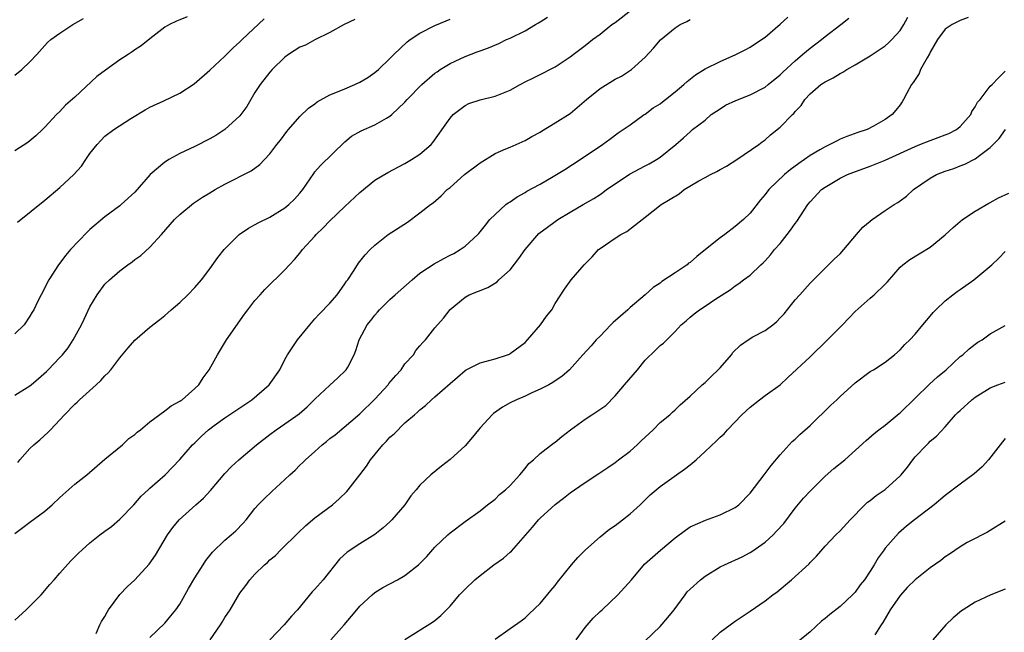
# Model space of a CAD drawing. Units: inches. Extents: x 2520000 to 2523000, y 1542000 to 1545000.
# Drawn here: x 2520676 to 2520807, y 1543136 to 1543218 of the extents above; entities that cross this region are included whole.
import ezdxf

# ---------------------------------------------------------------- set-up
doc = ezdxf.new("R2010")
doc.units = ezdxf.units.IN
doc.header["$MEASUREMENT"] = 0
doc.layers.add('LD25201542_2ft', color=254, linetype='Continuous')

msp = doc.modelspace()

# ---------------------------------------------------------------- linework, layer by layer
at = {"layer": 'LD25201542_2ft'}
for points, elevation in [([(2520675, 1543149.18), (2520676.05, 1543149.95), (2520677, 1543150.68), (2520679, 1543152.16), (2520679.96, 1543153), (2520681, 1543153.98), (2520683, 1543155.73), (2520684.61, 1543157), (2520687, 1543159.07), (2520689.36, 1543161), (2520690.17, 1543161.83), (2520691, 1543162.36), (2520691.32, 1543162.68), (2520691.76, 1543163), (2520693, 1543164.03), (2520695, 1543165.51), (2520695.82, 1543166.18), (2520697, 1543166.79), (2520697.11, 1543166.88), (2520697.31, 1543167), (2520699, 1543168.5), (2520699.51, 1543169), (2520700.1, 1543169.9), (2520700.92, 1543171), (2520701.99, 1543173), (2520703.23, 1543175), (2520705.61, 1543178.39), (2520706.06, 1543179), (2520707, 1543180.24), (2520707.69, 1543181), (2520708.33, 1543181.67), (2520711, 1543184.31), (2520711.62, 1543185), (2520712.29, 1543185.71), (2520713, 1543186.53), (2520713.35, 1543187), (2520715, 1543188.81), (2520715.16, 1543189), (2520716.1, 1543189.9), (2520717, 1543190.83), (2520719, 1543192.76), (2520721, 1543194.62), (2520723, 1543196.25), (2520724.7, 1543197.3), (2520727, 1543198.5), (2520727.86, 1543199), (2520729, 1543199.74), (2520730.49, 1543201), (2520730.73, 1543201.27), (2520733, 1543204.52), (2520733.43, 1543205), (2520735, 1543206.2), (2520735.52, 1543206.48), (2520737.03, 1543206.97), (2520739, 1543207.46), (2520741, 1543208.28), (2520742.35, 1543209), (2520743, 1543209.37), (2520744.11, 1543209.89), (2520745, 1543210.36), (2520745.45, 1543210.55), (2520746.31, 1543211), (2520747, 1543211.38), (2520749, 1543212.71), (2520749.4, 1543213), (2520751, 1543214.2), (2520752, 1543215), (2520753, 1543215.74), (2520754.57, 1543217), (2520755, 1543217.29), (2520757.23, 1543219)], 7536), ([(2520697.95, 1543218.05), (2520697, 1543217.62), (2520696.54, 1543217.46), (2520695.62, 1543217), (2520695, 1543216.66), (2520693, 1543215.12), (2520691.83, 1543214.17), (2520691, 1543213.62), (2520690.65, 1543213.35), (2520690.12, 1543213), (2520689, 1543212.29), (2520687.07, 1543210.93), (2520685.94, 1543210.06), (2520683, 1543207.34), (2520681.74, 1543206.26), (2520681, 1543205.41), (2520680.57, 1543205), (2520679, 1543203.33), (2520678.67, 1543203), (2520677.81, 1543202.19), (2520676.72, 1543201.28), (2520675, 1543200.16)], 7526), ([(2520675, 1543210.27), (2520675.92, 1543211), (2520677, 1543212.05), (2520677.94, 1543213), (2520679, 1543214.23), (2520679.37, 1543214.63), (2520679.79, 1543215), (2520681, 1543215.85), (2520682.71, 1543217), (2520684.17, 1543217.83)], 7524), ([(2520675, 1543167.59), (2520677, 1543168.87), (2520677.16, 1543169), (2520678.16, 1543169.84), (2520679.22, 1543170.78), (2520679.44, 1543171), (2520681, 1543172.62), (2520681.33, 1543173), (2520682.1, 1543173.9), (2520682.79, 1543175), (2520683.9, 1543177), (2520684.26, 1543177.74), (2520685, 1543179.37), (2520685.98, 1543181), (2520687, 1543182.41), (2520687.62, 1543183), (2520689, 1543184.19), (2520690.07, 1543185), (2520690.62, 1543185.38), (2520691, 1543185.67), (2520691.77, 1543186.23), (2520693, 1543187.32), (2520694.54, 1543189), (2520696.29, 1543191), (2520697, 1543191.7), (2520698.81, 1543193.19), (2520700.02, 1543193.98), (2520701, 1543194.59), (2520701.69, 1543195), (2520703, 1543195.72), (2520706.48, 1543197.52), (2520707.64, 1543198.36), (2520708.28, 1543199), (2520709, 1543199.77), (2520709.91, 1543201), (2520710.39, 1543201.61), (2520711.25, 1543202.75), (2520711.47, 1543203), (2520713, 1543204.76), (2520714.13, 1543205.87), (2520715, 1543206.45), (2520715.3, 1543206.7), (2520717, 1543207.62), (2520718.02, 1543208.02), (2520719, 1543208.45), (2520720.32, 1543209), (2520721, 1543209.33), (2520722.04, 1543209.96), (2520723, 1543210.62), (2520723.46, 1543211), (2520725, 1543212.47), (2520725.52, 1543213), (2520727.29, 1543214.71), (2520727.7, 1543215), (2520729, 1543215.87), (2520731, 1543216.88), (2520732.49, 1543217.51), (2520733, 1543217.71)], 7532), ([(2520720.3, 1543217.7), (2520718.9, 1543217), (2520717, 1543215.94), (2520715, 1543214.97), (2520713.73, 1543214.27), (2520713, 1543213.98), (2520711.48, 1543213), (2520711, 1543212.64), (2520709.3, 1543211), (2520709, 1543210.67), (2520707.68, 1543209), (2520707, 1543207.93), (2520705.9, 1543206.1), (2520705.12, 1543205), (2520705, 1543204.86), (2520703, 1543203.02), (2520701.77, 1543202.23), (2520701, 1543201.78), (2520699, 1543200.76), (2520697, 1543199.82), (2520695.54, 1543199), (2520695.2, 1543198.8), (2520695, 1543198.66), (2520693.05, 1543197), (2520691, 1543194.67), (2520689.17, 1543193), (2520689, 1543192.86), (2520687, 1543191.36), (2520685, 1543189.68), (2520684.65, 1543189.35), (2520682.43, 1543187), (2520681.77, 1543186.23), (2520681, 1543185.19), (2520680.83, 1543185), (2520679.51, 1543183), (2520679.33, 1543182.67), (2520679, 1543181.9), (2520678.49, 1543181), (2520678.04, 1543180.04), (2520677.52, 1543179), (2520677.31, 1543178.69), (2520677, 1543178.15), (2520676.26, 1543177), (2520675, 1543175.78)], 7530), ([(2520675, 1543137.62), (2520676.5, 1543139), (2520678.5, 1543141), (2520679.65, 1543142.35), (2520680.25, 1543143), (2520681, 1543143.88), (2520682.48, 1543145.52), (2520683.47, 1543146.53), (2520683.96, 1543147), (2520685, 1543147.94), (2520686.32, 1543149), (2520687, 1543149.47), (2520687.88, 1543150.12), (2520689, 1543151.07), (2520690.84, 1543153), (2520691.84, 1543154.16), (2520692.78, 1543155), (2520693, 1543155.22), (2520695.03, 1543157), (2520697, 1543159.05), (2520698.7, 1543161), (2520699, 1543161.27), (2520699.87, 1543162.13), (2520700.8, 1543163), (2520701.56, 1543163.56), (2520703, 1543164.6), (2520706.58, 1543167), (2520708.91, 1543169), (2520710.3, 1543171), (2520711, 1543172.36), (2520711.35, 1543173), (2520712.66, 1543175), (2520714.3, 1543177), (2520715, 1543177.76), (2520715.58, 1543178.42), (2520717, 1543179.89), (2520717.96, 1543181), (2520719, 1543182.45), (2520719.21, 1543182.79), (2520719.39, 1543183), (2520720.13, 1543184.13), (2520720.66, 1543185), (2520720.8, 1543185.2), (2520721.69, 1543186.31), (2520722.34, 1543187), (2520723, 1543187.62), (2520724.75, 1543189), (2520727.32, 1543190.68), (2520729, 1543191.9), (2520730.4, 1543193), (2520730.75, 1543193.25), (2520731.83, 1543194.17), (2520732.64, 1543195), (2520733, 1543195.29), (2520734.95, 1543197), (2520737, 1543198.59), (2520739, 1543199.82), (2520740.42, 1543200.42), (2520741, 1543200.68), (2520741.8, 1543201), (2520743, 1543201.53), (2520743.9, 1543202.1), (2520745, 1543202.67), (2520745.19, 1543202.81), (2520747, 1543203.9), (2520749, 1543205.14), (2520751.2, 1543207), (2520753, 1543208.48), (2520755, 1543209.71), (2520755.86, 1543210.14), (2520757.2, 1543211), (2520759, 1543212.65), (2520760.14, 1543213.86), (2520761.04, 1543214.96), (2520763, 1543216.58), (2520763.69, 1543217), (2520764.58, 1543217.42), (2520765, 1543217.67)], 7538), ([(2520675.34, 1543190.66), (2520679, 1543193.59), (2520681, 1543195.27), (2520682.86, 1543197), (2520683.87, 1543198.13), (2520684.47, 1543199), (2520685, 1543199.81), (2520685.95, 1543201), (2520686.47, 1543201.53), (2520687, 1543202.13), (2520688.2, 1543203), (2520690.48, 1543204.48), (2520692.36, 1543205.64), (2520693, 1543206), (2520694.85, 1543206.85), (2520697, 1543207.87), (2520698.89, 1543209.11), (2520701, 1543210.92), (2520703, 1543212.77), (2520704.09, 1543213.91), (2520705, 1543214.71), (2520705.28, 1543215), (2520708.24, 1543217.76)], 7528), ([(2520675.38, 1543158.62), (2520675.66, 1543159), (2520677, 1543160.49), (2520677.52, 1543161), (2520678.34, 1543161.66), (2520679.39, 1543162.61), (2520679.73, 1543163), (2520681, 1543164.31), (2520681.6, 1543165), (2520683, 1543166.4), (2520683.31, 1543166.69), (2520683.6, 1543167), (2520685.85, 1543169), (2520686.44, 1543169.56), (2520687, 1543170.17), (2520687.43, 1543170.57), (2520687.78, 1543171), (2520689, 1543172.6), (2520690.09, 1543173.91), (2520691, 1543174.92), (2520693, 1543176.68), (2520694.31, 1543177.69), (2520695, 1543178.24), (2520695.41, 1543178.59), (2520695.85, 1543179), (2520697, 1543179.97), (2520698.07, 1543181), (2520699, 1543181.97), (2520699.88, 1543183), (2520701, 1543184.46), (2520702.05, 1543185.95), (2520702.9, 1543187), (2520704.92, 1543189), (2520706.15, 1543189.85), (2520707.44, 1543190.56), (2520709, 1543191.35), (2520711, 1543192.58), (2520711.52, 1543193), (2520712.27, 1543193.73), (2520713, 1543194.55), (2520713.37, 1543195), (2520714.84, 1543197.16), (2520715, 1543197.37), (2520715.76, 1543198.24), (2520719, 1543201.37), (2520719.87, 1543202.13), (2520721.15, 1543202.85), (2520723, 1543203.63), (2520724.53, 1543204.53), (2520725, 1543204.79), (2520725.24, 1543205), (2520727, 1543206.66), (2520727.29, 1543207), (2520729.26, 1543209), (2520731, 1543210.51), (2520731.28, 1543210.72), (2520731.71, 1543211), (2520733, 1543211.8), (2520735, 1543212.76), (2520736.64, 1543213.36), (2520737, 1543213.52), (2520738.11, 1543213.89), (2520739.5, 1543214.5), (2520740.54, 1543215), (2520741, 1543215.18), (2520743, 1543216.16), (2520744.39, 1543217), (2520744.78, 1543217.22), (2520745, 1543217.38), (2520745.99, 1543218.01)], 7534), ([(2520685.84, 1543135.84), (2520686.33, 1543137), (2520686.56, 1543137.44), (2520687, 1543138.09), (2520687.3, 1543138.7), (2520687.49, 1543139), (2520688.98, 1543141.02), (2520689.95, 1543142.05), (2520691, 1543143.01), (2520692.92, 1543145.08), (2520693.74, 1543146.26), (2520695.34, 1543149), (2520696.05, 1543149.95), (2520696.88, 1543151), (2520699.1, 1543153), (2520700.13, 1543153.87), (2520701.08, 1543154.92), (2520703, 1543157.17), (2520703.89, 1543158.11), (2520704.84, 1543159), (2520707.22, 1543161), (2520709, 1543162.38), (2520709.85, 1543163), (2520711, 1543163.79), (2520712.88, 1543165.12), (2520713.96, 1543166.04), (2520715, 1543167.06), (2520717, 1543168.95), (2520718.07, 1543169.93), (2520719.09, 1543170.91), (2520719.18, 1543171), (2520719.36, 1543171.36), (2520720.23, 1543173), (2520720.45, 1543173.55), (2520720.88, 1543175), (2520721.97, 1543177), (2520722.44, 1543177.56), (2520723, 1543178.29), (2520723.34, 1543178.66), (2520723.62, 1543179), (2520725, 1543180.35), (2520725.71, 1543181), (2520727.96, 1543183), (2520729, 1543183.86), (2520730.87, 1543185.13), (2520732.16, 1543185.84), (2520733, 1543186.28), (2520733.49, 1543186.5), (2520734.36, 1543187), (2520735, 1543187.46), (2520736.71, 1543189), (2520736.85, 1543189.15), (2520737.75, 1543190.25), (2520738.33, 1543191), (2520739, 1543191.7), (2520740.46, 1543193), (2520740.76, 1543193.24), (2520741, 1543193.39), (2520741.94, 1543194.06), (2520743, 1543194.63), (2520743.22, 1543194.78), (2520745, 1543195.75), (2520746.74, 1543196.74), (2520747.19, 1543197), (2520748.31, 1543197.69), (2520750.34, 1543199), (2520753.31, 1543201), (2520754.29, 1543201.71), (2520755.43, 1543202.57), (2520757, 1543203.66), (2520758.87, 1543205), (2520759, 1543205.08), (2520760.1, 1543205.9), (2520761, 1543206.46), (2520761.31, 1543206.69), (2520761.72, 1543207), (2520763, 1543208.03), (2520764.17, 1543209), (2520764.59, 1543209.41), (2520765.71, 1543210.29), (2520767, 1543211.1), (2520769, 1543212.07), (2520771.09, 1543213), (2520772.35, 1543213.65), (2520773, 1543214), (2520774.52, 1543215), (2520775, 1543215.34), (2520777, 1543217.06), (2520778.01, 1543217.99)], 7540), ([(2520693, 1543135.3), (2520695, 1543137.23), (2520695.81, 1543138.19), (2520696.47, 1543139), (2520697, 1543139.76), (2520698.16, 1543141.84), (2520699, 1543143.24), (2520700.1, 1543145), (2520700.45, 1543145.55), (2520701, 1543146.22), (2520701.34, 1543146.66), (2520703, 1543148.29), (2520703.85, 1543149), (2520704.46, 1543149.54), (2520705.45, 1543150.55), (2520705.83, 1543151), (2520707, 1543152.49), (2520707.44, 1543153), (2520708.21, 1543153.79), (2520709.24, 1543154.76), (2520711, 1543156.36), (2520711.66, 1543157), (2520712.37, 1543157.63), (2520713, 1543158.26), (2520713.39, 1543158.61), (2520713.73, 1543159), (2520715, 1543160.11), (2520715.98, 1543161), (2520716.56, 1543161.44), (2520717, 1543161.82), (2520717.68, 1543162.32), (2520721, 1543165.13), (2520723, 1543167.07), (2520724.76, 1543169), (2520724.86, 1543169.14), (2520725.77, 1543170.23), (2520726.48, 1543171), (2520727, 1543171.76), (2520728.12, 1543173), (2520728.46, 1543173.54), (2520729, 1543174.16), (2520729.37, 1543174.63), (2520729.74, 1543175), (2520731, 1543176.56), (2520732.15, 1543177.85), (2520733, 1543179.02), (2520735, 1543180.67), (2520735.56, 1543181), (2520738.04, 1543181.96), (2520739.28, 1543182.72), (2520739.52, 1543183), (2520741, 1543184.33), (2520742.17, 1543185.83), (2520743, 1543187), (2520744.86, 1543189.14), (2520745.99, 1543190.01), (2520747, 1543190.76), (2520747.36, 1543191), (2520749, 1543191.98), (2520750.75, 1543193), (2520752.19, 1543193.81), (2520753, 1543194.36), (2520753.39, 1543194.61), (2520753.88, 1543195), (2520755, 1543195.78), (2520756.93, 1543197.07), (2520759, 1543198.19), (2520759.56, 1543198.44), (2520760.54, 1543199), (2520761, 1543199.32), (2520763.1, 1543201), (2520764.11, 1543201.89), (2520765, 1543202.72), (2520765.34, 1543203), (2520767, 1543204.28), (2520767.83, 1543205), (2520768.52, 1543205.48), (2520769, 1543205.79), (2520769.74, 1543206.26), (2520771.1, 1543206.9), (2520773, 1543207.64), (2520775, 1543208.67), (2520775.43, 1543209), (2520777, 1543210.29), (2520777.35, 1543210.65), (2520779, 1543212.18), (2520779.99, 1543213), (2520780.53, 1543213.47), (2520781, 1543213.85), (2520782.52, 1543215), (2520783, 1543215.4), (2520785.08, 1543217), (2520786.15, 1543217.85)], 7542), ([(2520701.04, 1543135), (2520702.39, 1543137), (2520702.63, 1543137.37), (2520703, 1543137.99), (2520703.69, 1543139), (2520704.66, 1543140.66), (2520705, 1543141.21), (2520705.77, 1543142.23), (2520706.3, 1543143), (2520707, 1543143.73), (2520708.26, 1543145), (2520708.68, 1543145.32), (2520709, 1543145.65), (2520709.75, 1543146.25), (2520710.47, 1543147), (2520712.75, 1543149.25), (2520713.77, 1543150.23), (2520715, 1543151.27), (2520717.36, 1543153), (2520718.22, 1543153.78), (2520719.23, 1543154.77), (2520719.44, 1543155), (2520721, 1543156.97), (2520721.87, 1543158.13), (2520722.41, 1543159), (2520724.06, 1543161), (2520724.53, 1543161.47), (2520725, 1543162.01), (2520725.55, 1543162.45), (2520727, 1543163.92), (2520728.25, 1543165), (2520728.67, 1543165.33), (2520729, 1543165.66), (2520729.75, 1543166.25), (2520730.54, 1543167), (2520731, 1543167.37), (2520733, 1543169.15), (2520734, 1543170), (2520735, 1543170.9), (2520735.17, 1543171), (2520737, 1543171.93), (2520739, 1543172.47), (2520740.65, 1543173), (2520740.91, 1543173.09), (2520741, 1543173.14), (2520743, 1543174.64), (2520743.34, 1543175), (2520745.06, 1543177), (2520745.85, 1543178.15), (2520746.57, 1543179), (2520747, 1543179.84), (2520748.27, 1543181.73), (2520749.16, 1543183), (2520750.9, 1543185), (2520751.94, 1543186.06), (2520752.8, 1543187), (2520753, 1543187.16), (2520755, 1543188.52), (2520755.77, 1543189), (2520756.56, 1543189.44), (2520758.62, 1543191), (2520759, 1543191.32), (2520761.14, 1543193), (2520763.54, 1543194.46), (2520764.21, 1543195), (2520766.17, 1543196.17), (2520767, 1543196.63), (2520767.71, 1543197), (2520768.58, 1543197.42), (2520769, 1543197.68), (2520769.87, 1543198.13), (2520771.23, 1543199), (2520774.16, 1543201), (2520774.63, 1543201.37), (2520775, 1543201.64), (2520775.71, 1543202.29), (2520777, 1543203.33), (2520778.64, 1543205), (2520778.83, 1543205.17), (2520779, 1543205.4), (2520779.79, 1543206.21), (2520780.29, 1543207), (2520781, 1543207.75), (2520782.43, 1543209), (2520783, 1543209.39), (2520784.08, 1543209.92), (2520785, 1543210.5), (2520785.34, 1543210.66), (2520785.9, 1543211), (2520787, 1543211.62), (2520789, 1543212.83), (2520791, 1543214.18), (2520791.45, 1543214.55), (2520791.9, 1543215), (2520793, 1543216.21), (2520793.49, 1543217), (2520794.03, 1543217.97)], 7544), ([(2520802.05, 1543217.95), (2520801, 1543217.54), (2520800.65, 1543217.35), (2520799.92, 1543217), (2520799, 1543216.39), (2520797.97, 1543215), (2520797, 1543213.31), (2520796.9, 1543213.1), (2520796.59, 1543212.59), (2520795.72, 1543211), (2520795.52, 1543210.48), (2520795, 1543209.7), (2520794.73, 1543209.27), (2520794.5, 1543209), (2520793.88, 1543207.88), (2520793.45, 1543207), (2520793.28, 1543206.72), (2520793, 1543206.31), (2520792.42, 1543205.58), (2520791.93, 1543205), (2520791, 1543204.37), (2520789.45, 1543203.45), (2520788.61, 1543203), (2520787.37, 1543202.63), (2520785.91, 1543202.09), (2520785, 1543201.72), (2520784.52, 1543201.48), (2520783.64, 1543201), (2520783, 1543200.72), (2520782.3, 1543200.3), (2520781, 1543199.56), (2520780.24, 1543199), (2520779.5, 1543198.5), (2520778.35, 1543197.65), (2520777.6, 1543197), (2520775.48, 1543195), (2520775, 1543194.34), (2520774.37, 1543193.63), (2520773, 1543191.88), (2520772.1, 1543191), (2520771, 1543190.08), (2520769.62, 1543189), (2520769, 1543188.58), (2520767.07, 1543187), (2520765.89, 1543186.11), (2520765, 1543185.3), (2520764.81, 1543185.19), (2520764.6, 1543185), (2520763, 1543183.91), (2520761.25, 1543182.75), (2520761, 1543182.54), (2520760.06, 1543181.94), (2520759.03, 1543181), (2520757, 1543179.27), (2520756.71, 1543179), (2520754.73, 1543177.27), (2520754.44, 1543177), (2520753, 1543175.49), (2520752.49, 1543175), (2520751.8, 1543174.2), (2520750.7, 1543173), (2520748.92, 1543171), (2520747.9, 1543170.1), (2520747, 1543169.53), (2520746.7, 1543169.3), (2520746.16, 1543169), (2520745, 1543168.39), (2520743.91, 1543167.91), (2520743, 1543167.48), (2520741.85, 1543167), (2520741, 1543166.57), (2520739.99, 1543166.01), (2520738.82, 1543165.18), (2520738.63, 1543165), (2520737, 1543163.24), (2520736.79, 1543163), (2520736.01, 1543161.99), (2520735, 1543160.85), (2520733, 1543159.05), (2520731.87, 1543158.13), (2520730.43, 1543157), (2520729, 1543155.61), (2520728.5, 1543155), (2520727.8, 1543154.2), (2520726.97, 1543153), (2520725.26, 1543151), (2520725, 1543150.73), (2520724.08, 1543149.92), (2520722.97, 1543149.03), (2520721, 1543147.81), (2520719.31, 1543146.69), (2520718.27, 1543145.73), (2520716.08, 1543143), (2520715, 1543141.76), (2520714.63, 1543141.37), (2520712.66, 1543139), (2520711.86, 1543138.14), (2520710.88, 1543137), (2520708.97, 1543135)], 7546), ([(2520717.12, 1543135), (2520718.91, 1543137), (2520719.87, 1543138.13), (2520720.58, 1543139), (2520721, 1543139.49), (2520722.61, 1543141), (2520723, 1543141.31), (2520724.05, 1543141.95), (2520726.02, 1543143), (2520727, 1543143.56), (2520728.8, 1543145), (2520728.91, 1543145.09), (2520729.89, 1543146.11), (2520731, 1543147.34), (2520732.72, 1543149), (2520733, 1543149.24), (2520735, 1543150.77), (2520737, 1543152.2), (2520737.99, 1543153), (2520739, 1543153.76), (2520739.62, 1543154.38), (2520740.41, 1543155), (2520741, 1543155.57), (2520742.33, 1543157), (2520743, 1543157.82), (2520743.51, 1543158.49), (2520744.12, 1543159), (2520745, 1543159.82), (2520746.8, 1543161.2), (2520747, 1543161.33), (2520747.89, 1543162.11), (2520749.04, 1543163), (2520751, 1543164.4), (2520751.91, 1543165), (2520752.59, 1543165.41), (2520753.75, 1543166.25), (2520755, 1543167.53), (2520756.27, 1543169), (2520757.97, 1543171), (2520759, 1543172.28), (2520760.39, 1543173.61), (2520761, 1543174.22), (2520761.45, 1543174.55), (2520761.91, 1543175), (2520763, 1543176.09), (2520763.83, 1543177), (2520764.47, 1543177.53), (2520765, 1543178.02), (2520765.54, 1543178.46), (2520766.27, 1543179), (2520767, 1543179.47), (2520768.44, 1543180.44), (2520770.35, 1543181.65), (2520771, 1543182.17), (2520771.5, 1543182.5), (2520772.14, 1543183), (2520773, 1543183.59), (2520774.43, 1543185), (2520774.74, 1543185.26), (2520775, 1543185.5), (2520775.7, 1543186.3), (2520776.26, 1543187), (2520777, 1543187.83), (2520777.95, 1543189), (2520778.4, 1543189.6), (2520779, 1543190.47), (2520779.24, 1543190.76), (2520780.68, 1543193), (2520781, 1543193.39), (2520782.53, 1543195), (2520783, 1543195.34), (2520785, 1543196.52), (2520785.98, 1543197), (2520786.7, 1543197.3), (2520789, 1543198.12), (2520791, 1543198.92), (2520795, 1543200.76), (2520795.62, 1543201), (2520797, 1543201.57), (2520798.07, 1543201.93), (2520799, 1543202.29), (2520799.51, 1543202.49), (2520800.49, 1543203), (2520801, 1543203.4), (2520802.43, 1543205), (2520802.57, 1543205.43), (2520803, 1543206.03), (2520803.32, 1543206.68), (2520803.68, 1543207), (2520805, 1543208.8), (2520805.26, 1543209), (2520806.1, 1543209.9), (2520807, 1543210.81)], 7548), ([(2520727, 1543135.06), (2520730.67, 1543137.33), (2520731, 1543137.58), (2520731.78, 1543138.22), (2520733, 1543139.48), (2520734.28, 1543141), (2520735, 1543141.76), (2520736.29, 1543143), (2520737, 1543143.58), (2520738.86, 1543145), (2520740.11, 1543145.89), (2520741, 1543146.68), (2520741.18, 1543146.82), (2520743.98, 1543150.02), (2520744.78, 1543151), (2520745, 1543151.22), (2520747, 1543153.02), (2520748.14, 1543153.86), (2520749, 1543154.58), (2520749.58, 1543155), (2520751, 1543155.96), (2520752.84, 1543157.16), (2520754.03, 1543157.97), (2520755, 1543158.65), (2520755.44, 1543159), (2520757, 1543160.16), (2520757.94, 1543161), (2520758.49, 1543161.51), (2520760.06, 1543163), (2520761, 1543163.95), (2520762.3, 1543165), (2520762.65, 1543165.35), (2520763, 1543165.65), (2520763.69, 1543166.31), (2520765, 1543167.46), (2520766.62, 1543169), (2520767, 1543169.31), (2520767.87, 1543170.13), (2520768.76, 1543171), (2520769, 1543171.27), (2520770.5, 1543173), (2520770.72, 1543173.28), (2520771.72, 1543174.27), (2520772.73, 1543175), (2520773.36, 1543175.36), (2520775, 1543176.24), (2520776.05, 1543177), (2520776.58, 1543177.42), (2520777, 1543177.9), (2520777.54, 1543178.46), (2520779, 1543180.3), (2520779.65, 1543181), (2520781, 1543182.52), (2520783, 1543184.55), (2520784.23, 1543185.77), (2520785, 1543186.46), (2520785.51, 1543187), (2520787.19, 1543189), (2520788.01, 1543189.99), (2520789, 1543190.82), (2520789.25, 1543191), (2520791, 1543192.21), (2520792.2, 1543193), (2520792.7, 1543193.3), (2520793.86, 1543194.14), (2520794.8, 1543195), (2520797, 1543196.52), (2520797.83, 1543197), (2520799, 1543197.45), (2520800.16, 1543197.84), (2520801, 1543198.17), (2520801.62, 1543198.38), (2520803, 1543199.1), (2520803.57, 1543199.57), (2520805, 1543200.63), (2520806.19, 1543201.81), (2520807.03, 1543203)], 7550), ([(2520739, 1543135.08), (2520741, 1543136.5), (2520742.48, 1543137.52), (2520743, 1543137.93), (2520743.56, 1543138.44), (2520745, 1543139.84), (2520746.43, 1543141.57), (2520747, 1543142.22), (2520747.33, 1543142.67), (2520749.2, 1543145), (2520750.02, 1543145.98), (2520751.04, 1543147), (2520753, 1543148.72), (2520754.25, 1543149.75), (2520755, 1543150.25), (2520756.01, 1543151), (2520757, 1543151.79), (2520758.33, 1543153), (2520759.7, 1543154.3), (2520761, 1543155.43), (2520763.2, 1543157), (2520764.24, 1543157.76), (2520765, 1543158.33), (2520765.79, 1543159), (2520767, 1543160.1), (2520768.5, 1543161.5), (2520769, 1543162.02), (2520769.53, 1543162.47), (2520770.01, 1543163), (2520771.92, 1543165), (2520773, 1543166.02), (2520774.26, 1543167), (2520775, 1543167.55), (2520777.02, 1543169), (2520778.02, 1543169.98), (2520781, 1543172.71), (2520783.32, 1543175), (2520785.32, 1543177), (2520787, 1543178.75), (2520789, 1543180.54), (2520789.55, 1543181), (2520791, 1543182.38), (2520791.31, 1543182.69), (2520793, 1543184.67), (2520793.34, 1543185), (2520794.29, 1543185.71), (2520795.55, 1543186.45), (2520797, 1543187.35), (2520799, 1543188.97), (2520800.06, 1543189.94), (2520801.31, 1543191), (2520803, 1543192.14), (2520804.8, 1543193.2), (2520805, 1543193.29), (2520806.11, 1543193.89), (2520807.49, 1543194.51)], 7552), ([(2520749.82, 1543135), (2520751, 1543136.62), (2520752.1, 1543137.9), (2520753, 1543138.77), (2520753.27, 1543139), (2520755.39, 1543141), (2520757.19, 1543143), (2520758.94, 1543145.06), (2520759.98, 1543146.02), (2520761.05, 1543146.95), (2520763, 1543148.57), (2520764.39, 1543149.61), (2520765, 1543150.04), (2520767.04, 1543150.96), (2520769, 1543151.66), (2520771, 1543152.64), (2520771.48, 1543153), (2520773, 1543154.53), (2520774.86, 1543157), (2520775.79, 1543158.21), (2520777, 1543159.66), (2520778.2, 1543161), (2520778.59, 1543161.41), (2520779, 1543161.74), (2520779.64, 1543162.36), (2520781, 1543163.56), (2520783.74, 1543166.26), (2520784.55, 1543167), (2520785, 1543167.43), (2520787, 1543169.24), (2520789, 1543170.74), (2520789.43, 1543171), (2520791, 1543172.02), (2520792.25, 1543173), (2520793, 1543173.64), (2520793.64, 1543174.36), (2520794.3, 1543175), (2520795, 1543175.73), (2520796.04, 1543177), (2520797, 1543178.13), (2520797.39, 1543178.61), (2520797.75, 1543179), (2520799, 1543180.16), (2520800.04, 1543181), (2520800.59, 1543181.41), (2520801, 1543181.69), (2520802.84, 1543183), (2520805.22, 1543185), (2520806.15, 1543185.85), (2520807, 1543186.77)], 7554), ([(2520759, 1543134.88), (2520761, 1543136.76), (2520762.04, 1543137.96), (2520762.87, 1543139), (2520764.34, 1543141), (2520764.63, 1543141.37), (2520765, 1543141.75), (2520766.39, 1543143), (2520767, 1543143.47), (2520769, 1543144.72), (2520769.57, 1543145), (2520771.93, 1543146.07), (2520773, 1543146.63), (2520773.23, 1543146.77), (2520775, 1543148.03), (2520776.07, 1543149), (2520776.54, 1543149.46), (2520777.49, 1543150.51), (2520779, 1543152.55), (2520780.13, 1543153.87), (2520781, 1543154.79), (2520783, 1543156.8), (2520784.17, 1543157.83), (2520785.63, 1543159), (2520788.45, 1543161.55), (2520789.52, 1543162.48), (2520790.17, 1543163), (2520791, 1543163.6), (2520792.85, 1543165.15), (2520793, 1543165.26), (2520795, 1543167.19), (2520796.92, 1543169.08), (2520797.97, 1543170.03), (2520799.13, 1543171), (2520801, 1543172.74), (2520801.34, 1543173), (2520802.2, 1543173.8), (2520803, 1543174.41), (2520803.35, 1543174.65), (2520803.94, 1543175), (2520805, 1543175.77), (2520807, 1543176.9)], 7556), ([(2520767.96, 1543135), (2520769, 1543136.02), (2520771, 1543137.47), (2520773, 1543138.81), (2520775, 1543140.2), (2520776.01, 1543141), (2520776.59, 1543141.41), (2520778.51, 1543143), (2520780.86, 1543145.14), (2520781, 1543145.3), (2520781.84, 1543146.16), (2520783, 1543147.5), (2520784.44, 1543149), (2520785, 1543149.54), (2520786.35, 1543151), (2520788.28, 1543153), (2520788.66, 1543153.34), (2520789, 1543153.57), (2520789.79, 1543154.21), (2520791, 1543155.01), (2520793, 1543156.84), (2520793.15, 1543157), (2520793.98, 1543158.02), (2520794.7, 1543159), (2520795, 1543159.37), (2520796.55, 1543161), (2520796.78, 1543161.22), (2520797, 1543161.46), (2520797.86, 1543162.14), (2520799, 1543163.4), (2520800.38, 1543165), (2520800.71, 1543165.29), (2520801, 1543165.58), (2520802.54, 1543167), (2520803, 1543167.34), (2520805, 1543168.6), (2520806.02, 1543169), (2520807, 1543169.36)], 7558), ([(2520807, 1543161.82), (2520806.63, 1543161.37), (2520804.76, 1543159), (2520803.94, 1543158.06), (2520802.86, 1543157.14), (2520801, 1543155.76), (2520799, 1543154.23), (2520797.52, 1543153), (2520794.91, 1543151), (2520793.85, 1543150.15), (2520792.77, 1543149.23), (2520791, 1543147.19), (2520790.86, 1543147), (2520790.08, 1543145.92), (2520789.54, 1543145), (2520789, 1543144.14), (2520788.23, 1543143), (2520787.69, 1543142.31), (2520787, 1543141.36), (2520786.66, 1543141), (2520785, 1543139.44), (2520783.62, 1543138.38), (2520783, 1543137.84), (2520782.52, 1543137.48), (2520781, 1543136.08), (2520779.33, 1543134.67)], 7560), ([(2520807, 1543150.81), (2520805, 1543149.56), (2520804.65, 1543149.35), (2520803.92, 1543149), (2520803, 1543148.52), (2520801.95, 1543147.95), (2520801, 1543147.41), (2520799.58, 1543146.42), (2520799, 1543146.05), (2520798.42, 1543145.58), (2520797, 1543144.58), (2520795, 1543143.01), (2520794, 1543142), (2520793, 1543140.9), (2520791.69, 1543139), (2520790.7, 1543137.3), (2520790.49, 1543137), (2520789.64, 1543135.64)], 7562), ([(2520807, 1543141.76), (2520805.07, 1543141), (2520803, 1543140.01), (2520801.39, 1543139), (2520801.16, 1543138.84), (2520800.07, 1543137.93), (2520799.11, 1543137), (2520797.35, 1543135)], 7564)]:
    msp.add_lwpolyline(points, dxfattribs=dict(at, elevation=elevation))

doc.saveas('drawing.dxf')
